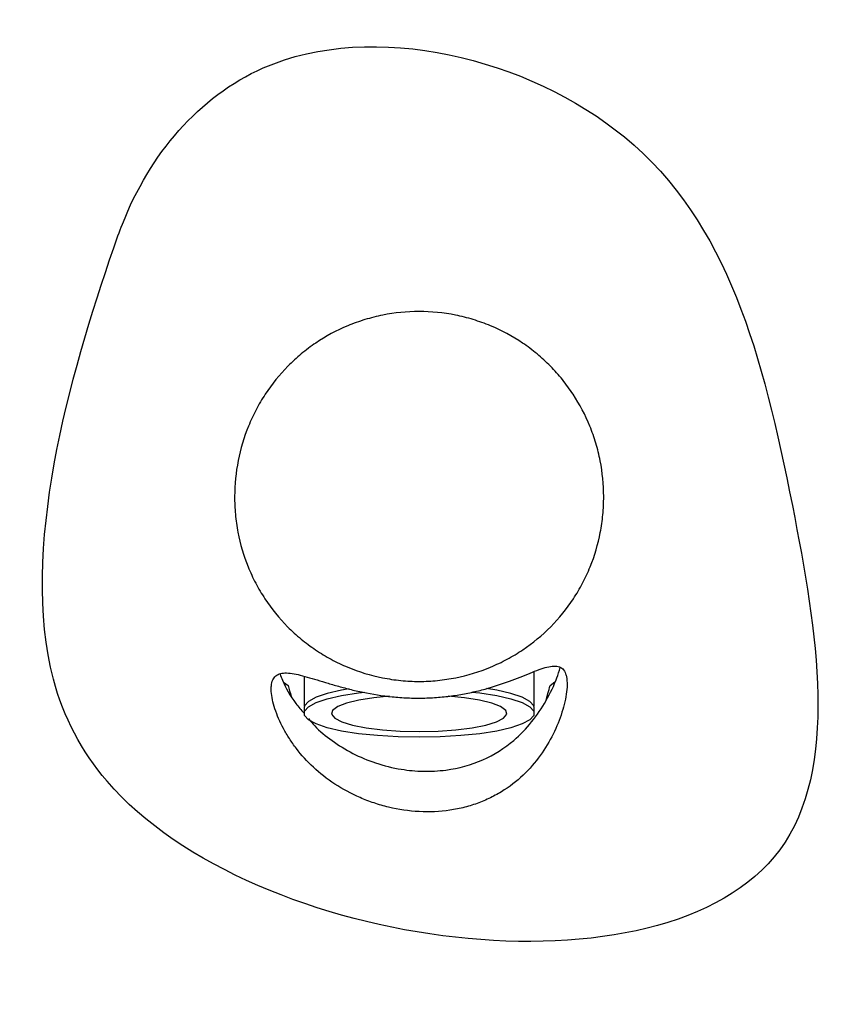
# Model space of a CAD drawing. Units: millimetres. Extents: x -294 to 210, y -47 to 328.
# Drawn here: x -294 to -219, y 62 to 152 of the extents above; entities that cross this region are included whole.
import ezdxf

# ---------------------------------------------------------------- set-up
doc = ezdxf.new("R2010")
doc.units = ezdxf.units.MM

msp = doc.modelspace()

# ---------------------------------------------------------------- linework, layer by layer
at = {"color": 7, "linetype": 'Continuous', "lineweight": 25}
for p, q in [((-267.634, 91.851), (-267.634, 89.094)), ((-246.674, 89.094), (-246.674, 92.28)), ((-269.532, 91.324), (-269.103, 90.995)), ((-245.205, 90.995), (-244.762, 91.334)), ((-267.654, 88.959), (-267.654, 88.47)), ((-246.654, 88.47), (-246.654, 88.959))]:
    msp.add_line(p, q, dxfattribs=at)
at = {"color": 7, "linetype": 'Continuous', "lineweight": 25, "flags": 128}
for points in [[(-246.654, 88.959), (-246.699, 89.16), (-247.055, 89.556), (-247.755, 89.932), (-248.775, 90.275), (-250.08, 90.572), (-251.004, 90.729)], [(-263.535, 90.693), (-264.228, 90.572), (-265.533, 90.275), (-266.553, 89.932), (-267.253, 89.556), (-267.609, 89.16), (-267.654, 88.959)], [(-257.154, 86.287), (-259.083, 86.324), (-260.947, 86.434), (-262.681, 86.614), (-264.228, 86.857), (-265.533, 87.154), (-266.553, 87.497), (-267.253, 87.873), (-267.609, 88.269), (-267.609, 88.671), (-267.253, 89.067), (-266.553, 89.443), (-265.533, 89.786), (-264.228, 90.083), (-262.681, 90.326), (-262.153, 90.39)], [(-259.845, 90.036), (-261.278, 89.895), (-262.655, 89.678), (-263.775, 89.403), (-264.586, 89.086), (-265.048, 88.739), (-265.142, 88.38), (-264.862, 88.025), (-264.222, 87.691), (-263.251, 87.393), (-261.995, 87.146), (-260.513, 86.96), (-258.874, 86.846), (-257.154, 86.807)], [(-252.333, 90.409), (-251.626, 90.326), (-250.08, 90.083), (-248.775, 89.786), (-247.755, 89.443), (-247.055, 89.067), (-246.699, 88.671), (-246.699, 88.269), (-247.055, 87.873), (-247.755, 87.497), (-248.775, 87.154), (-250.08, 86.857), (-251.626, 86.614), (-253.361, 86.434), (-255.224, 86.324), (-257.154, 86.287)], [(-257.154, 86.807), (-255.434, 86.846), (-253.795, 86.96), (-252.312, 87.146), (-251.056, 87.393), (-250.086, 87.691), (-249.445, 88.025), (-249.165, 88.38), (-249.259, 88.739), (-249.722, 89.086), (-250.532, 89.403), (-251.652, 89.678), (-253.029, 89.895), (-254.504, 90.039)]]:
    msp.add_lwpolyline(points, dxfattribs=at)
at = {"color": 7, "linetype": 'Continuous', "lineweight": 25}
for start_param, end_param in [(5.623636, 5.640609), (0.634729, 0.659549)]:
    msp.add_ellipse((-257.154, 165.114), major_axis=(0, -93.79), ratio=0.207912, start_param=start_param, end_param=end_param, dxfattribs=at)
for points, knots in [([(-285.02, 130.932), (-289.073, 119.239), (-294.959, 98.424), (-278.952, 67.61), (-214.98, 59.402), (-223.198, 110.808), (-231.759, 144.421), (-269.667, 153.801), (-282.236, 138.845), (-284.765, 131.667), (-285.02, 130.932)], [0, 0, 0, 0, 0.153682, 0.199565, 0.458826, 0.594375, 0.75532, 0.903398, 0.99034, 1, 1, 1, 1]), ([(-257.159, 125.118), (-256.033, 125.119), (-254.926, 125.007), (-253.293, 124.681), (-252.753, 124.546), (-251.683, 124.221), (-251.154, 124.032), (-249.617, 123.391), (-248.645, 122.867), (-247.267, 121.938), (-246.819, 121.603), (-245.966, 120.897), (-245.56, 120.525), (-244.789, 119.744), (-244.423, 119.335), (-243.733, 118.48), (-243.406, 118.032), (-242.496, 116.645), (-241.987, 115.675), (-241.368, 114.154), (-241.186, 113.636), (-240.871, 112.577), (-240.739, 112.04), (-240.424, 110.426), (-240.317, 109.339), (-240.313, 107.693), (-240.338, 107.138), (-240.442, 106.043), (-240.52, 105.502), (-240.829, 103.896), (-241.136, 102.85), (-241.755, 101.319), (-241.988, 100.815), (-242.499, 99.845), (-242.777, 99.375), (-243.679, 98.01), (-244.368, 97.158), (-245.937, 95.578), (-246.789, 94.878), (-248.161, 93.956), (-248.635, 93.67), (-249.614, 93.143), (-250.122, 92.901), (-251.665, 92.258), (-252.725, 91.935), (-254.36, 91.606), (-254.913, 91.523), (-256.032, 91.41), (-256.592, 91.382), (-257.712, 91.382), (-258.272, 91.409), (-259.391, 91.521), (-259.943, 91.603), (-261.577, 91.93), (-262.638, 92.251), (-264.184, 92.895), (-264.692, 93.136), (-265.67, 93.663), (-266.143, 93.948), (-267.058, 94.563), (-267.5, 94.892), (-268.353, 95.596), (-268.766, 95.973), (-269.936, 97.155), (-270.625, 98.007), (-271.531, 99.381), (-271.811, 99.854), (-272.326, 100.834), (-272.557, 101.335), (-273.172, 102.859), (-273.48, 103.906), (-273.79, 105.525), (-273.869, 106.075), (-273.971, 107.168), (-273.995, 107.715), (-273.989, 109.352), (-273.881, 110.44), (-273.454, 112.611), (-273.14, 113.66), (-272.522, 115.176), (-272.292, 115.671), (-271.782, 116.643), (-271.5, 117.122), (-270.592, 118.505), (-269.906, 119.356), (-268.751, 120.526), (-268.346, 120.898), (-267.493, 121.606), (-267.045, 121.94), (-265.67, 122.867), (-264.7, 123.39), (-263.161, 124.031), (-262.63, 124.221), (-261.562, 124.545), (-261.022, 124.68), (-259.391, 125.006), (-258.284, 125.118), (-257.159, 125.118)], [0, 0, 0, 0, 0.03125, 0.03125, 0.046875, 0.046875, 0.0625, 0.0625, 0.09375, 0.09375, 0.109375, 0.109375, 0.125, 0.125, 0.140625, 0.140625, 0.15625, 0.15625, 0.1875, 0.1875, 0.203125, 0.203125, 0.21875, 0.21875, 0.25, 0.25, 0.265625, 0.265625, 0.28125, 0.28125, 0.3125, 0.3125, 0.328125, 0.328125, 0.34375, 0.34375, 0.375, 0.375, 0.40625, 0.40625, 0.421875, 0.421875, 0.4375, 0.4375, 0.46875, 0.46875, 0.484375, 0.484375, 0.5, 0.5, 0.515625, 0.515625, 0.53125, 0.53125, 0.5625, 0.5625, 0.578125, 0.578125, 0.59375, 0.59375, 0.609375, 0.609375, 0.625, 0.625, 0.65625, 0.65625, 0.671875, 0.671875, 0.6875, 0.6875, 0.71875, 0.71875, 0.734375, 0.734375, 0.75, 0.75, 0.78125, 0.78125, 0.8125, 0.8125, 0.828125, 0.828125, 0.84375, 0.84375, 0.875, 0.875, 0.890625, 0.890625, 0.90625, 0.90625, 0.9375, 0.9375, 0.953125, 0.953125, 0.96875, 0.96875, 1, 1, 1, 1]), ([(-257.154, 79.504), (-256.203, 79.454), (-255.27, 79.496), (-253.895, 79.698), (-253.437, 79.79), (-252.553, 80.017), (-252.124, 80.153), (-251.294, 80.464), (-250.891, 80.641), (-250.112, 81.035), (-249.737, 81.251), (-248.671, 81.943), (-248.031, 82.467), (-246.877, 83.615), (-246.377, 84.225), (-245.503, 85.494), (-245.129, 86.153), (-244.495, 87.491), (-244.24, 88.156), (-243.954, 89.128), (-243.874, 89.446), (-243.749, 90.064), (-243.703, 90.366), (-243.652, 90.931), (-243.647, 91.195), (-243.672, 91.554), (-243.686, 91.668), (-243.726, 91.881), (-243.753, 91.982), (-243.85, 92.256), (-243.938, 92.403), (-244.164, 92.627), (-244.302, 92.704), (-244.625, 92.788), (-244.806, 92.794), (-245.207, 92.753), (-245.428, 92.704), (-246.135, 92.499), (-246.662, 92.288), (-247.834, 91.818), (-248.485, 91.555), (-249.883, 91.056), (-250.633, 90.816), (-251.851, 90.499), (-252.275, 90.4), (-253.136, 90.226), (-253.576, 90.149), (-254.473, 90.02), (-254.931, 89.967), (-255.868, 89.891), (-256.341, 89.867), (-257.279, 89.849), (-257.748, 89.855), (-258.683, 89.896), (-259.153, 89.93), (-260.539, 90.072), (-261.421, 90.215), (-262.688, 90.475), (-263.101, 90.57), (-263.894, 90.766), (-264.276, 90.869), (-265.015, 91.076), (-265.371, 91.181), (-266.058, 91.387), (-266.387, 91.488), (-267.324, 91.77), (-267.886, 91.934), (-268.639, 92.092), (-268.875, 92.13), (-269.307, 92.163), (-269.502, 92.159), (-269.851, 92.1), (-270.005, 92.044), (-270.267, 91.874), (-270.371, 91.761), (-270.532, 91.48), (-270.589, 91.313), (-270.637, 91.021), (-270.647, 90.917), (-270.656, 90.7), (-270.654, 90.587), (-270.618, 89.997), (-270.503, 89.455), (-270.217, 88.581), (-270.104, 88.285), (-269.844, 87.688), (-269.698, 87.386), (-269.372, 86.778), (-269.194, 86.473), (-268.802, 85.865), (-268.589, 85.561), (-267.899, 84.661), (-267.38, 84.087), (-266.216, 83.003), (-265.57, 82.493), (-264.134, 81.552), (-263.366, 81.137), (-262.135, 80.602), (-261.712, 80.439), (-260.835, 80.145), (-260.388, 80.017), (-259.033, 79.693), (-258.104, 79.554), (-257.154, 79.504)], [0, 0, 0, 0, 0.03125, 0.03125, 0.046875, 0.046875, 0.0625, 0.0625, 0.078125, 0.078125, 0.09375, 0.09375, 0.125, 0.125, 0.15625, 0.15625, 0.1875, 0.1875, 0.21875, 0.21875, 0.234375, 0.234375, 0.25, 0.25, 0.265625, 0.265625, 0.273437, 0.273437, 0.28125, 0.28125, 0.296875, 0.296875, 0.3125, 0.3125, 0.328125, 0.328125, 0.34375, 0.34375, 0.375, 0.375, 0.40625, 0.40625, 0.4375, 0.4375, 0.453125, 0.453125, 0.46875, 0.46875, 0.484375, 0.484375, 0.5, 0.5, 0.515625, 0.515625, 0.53125, 0.53125, 0.5625, 0.5625, 0.578125, 0.578125, 0.59375, 0.59375, 0.609375, 0.609375, 0.625, 0.625, 0.65625, 0.65625, 0.671875, 0.671875, 0.6875, 0.6875, 0.703125, 0.703125, 0.71875, 0.71875, 0.734375, 0.734375, 0.742187, 0.742187, 0.75, 0.75, 0.78125, 0.78125, 0.796875, 0.796875, 0.8125, 0.8125, 0.828125, 0.828125, 0.84375, 0.84375, 0.875, 0.875, 0.90625, 0.90625, 0.9375, 0.9375, 0.953125, 0.953125, 0.96875, 0.96875, 1, 1, 1, 1]), ([(-267.26, 88.004), (-267.075, 87.772), (-266.48, 87.029), (-265.113, 85.942), (-263.263, 84.782), (-261.126, 83.883), (-258.938, 83.339), (-256.76, 83.136), (-254.193, 83.27), (-251.237, 84.095), (-248.656, 85.749), (-246.81, 87.671), (-245.525, 89.62), (-244.676, 91.332), (-244.383, 92.332), (-244.29, 92.649)], [0, 0, 0, 0, 0.033754, 0.108314, 0.184824, 0.25949, 0.337112, 0.400792, 0.466807, 0.581624, 0.697199, 0.782391, 0.86999, 0.958717, 1, 1, 1, 1]), ([(-269.848, 92.055), (-269.778, 91.869), (-269.445, 90.983), (-268.753, 89.719), (-267.915, 88.767), (-267.654, 88.471)], [0, 0, 0, 0, 0.154514, 0.73711, 1, 1, 1, 1])]:
    msp.add_open_spline(points, degree=3, knots=knots, dxfattribs=at)

doc.saveas('drawing.dxf')
